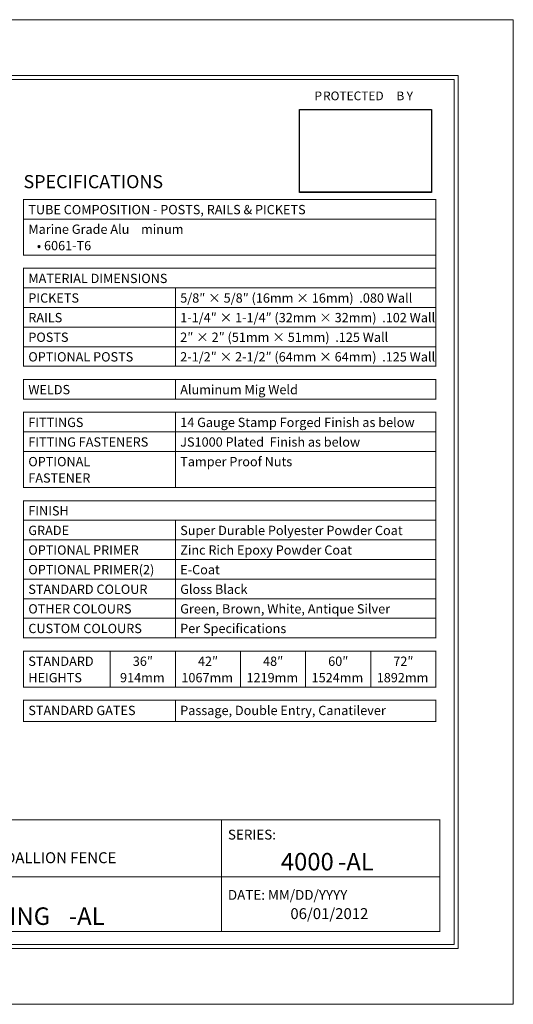
# Model space of a CAD drawing. Units: inches. Extents: x 0 to 11, y 0 to 8.5.
# Drawn here: x 6.7 to 11, y 0 to 8.5 of the extents above; entities that cross this region are included whole.
import ezdxf

# ---------------------------------------------------------------- set-up
doc = ezdxf.new("R2010")
doc.units = ezdxf.units.IN
doc.header["$MEASUREMENT"] = 0
doc.layers.add('Layer 1', color=7, linetype='Continuous')
picture_1 = doc.add_image_def('image1.png', size_in_pixel=(342, 215))

# ---------------------------------------------------------------- blocks, each defined once
blk = doc.blocks.new('block 2')
at = {"layer": 'Layer 1', "lineweight": 0}
blk.add_lwpolyline([(0, 0), (11, 0), (11, 8.5), (0, 8.5), (0, 0)], dxfattribs=at)
at = {"layer": 'Layer 1', "color": 250, "true_color": 0x231f20, "attachment_point": 7}
for s, insert, char_height in [('\\fArial|b1|i0|c0|p34;\\W1;SPECIFICATIONS', (6.7708, 7.0453), 0.113333), ('\\fArial|b1|i0|c0|p34;\\W1;TUBE COMPOSITION - POSTS, RAILS & PICKETS', (6.8125, 6.8205), 0.080278), ('\\fArial|b1|i0|c0|p34;\\W1;Marine Grade Alu', (6.8125, 6.6512), 0.080278), ('\\fArial|b0|i0|c0|p34;\\W1;minum', (7.7856, 6.6512), 0.080278), ('\\fArial|b0|i0|c0|p34;\\W1;   • 6061-T6', (6.8125, 6.5095), 0.080278), ('\\fArial|b1|i0|c0|p34;\\W1;MATERIAL DIMENSIONS', (6.8125, 6.2265), 0.080278), ('\\fArial|b1|i0|c0|p34;\\W1;PICKETS', (6.8125, 6.0573), 0.080278), ('\\fArial|b0|i0|c0|p34;\\W1;5/8″ × 5/8″ (16mm × 16mm)  .080 Wall', (8.1239, 6.0573), 0.080278), ('\\fArial|b1|i0|c0|p34;\\W1;RAILS', (6.8125, 5.888), 0.080278), ('\\fArial|b0|i0|c0|p34;\\W1;1-1/4″ × 1-1/4″ (32mm × 32mm)  .102 Wall', (8.1239, 5.888), 0.080278), ('\\fArial|b1|i0|c0|p34;\\W1;POSTS', (6.8125, 5.7187), 0.080278), ('\\fArial|b0|i0|c0|p34;\\W1;2″ × 2″ (51mm × 51mm)  .125 Wall', (8.1239, 5.7187), 0.080278), ('\\fArial|b1|i0|c0|p34;\\W1;OPTIONAL POSTS', (6.8125, 5.5494), 0.080278), ('\\fArial|b0|i0|c0|p34;\\W1;2-1/2″ × 2-1/2″ (64mm × 64mm)  .125 Wall', (8.1239, 5.5494), 0.080278), ('\\fArial|b1|i0|c0|p34;\\W1;WELDS', (6.8125, 5.2664), 0.080278), ('\\fArial|b0|i0|c0|p34;\\W1;Aluminum Mig Weld', (8.1239, 5.2664), 0.080278), ('\\fArial|b1|i0|c0|p34;\\W1;FITTINGS', (6.8125, 4.9834), 0.080278), ('\\fArial|b0|i0|c0|p34;\\W1;14 Gauge Stamp Forged Finish as below', (8.1239, 4.9834), 0.080278), ('\\fArial|b1|i0|c0|p34;\\W1;FITTING FASTENERS', (6.8125, 4.8141), 0.080278), ('\\fArial|b0|i0|c0|p34;\\W1;JS1000 Plated  Finish as below', (8.1239, 4.8141), 0.080278), ('\\fArial|b1|i0|c0|p34;\\W1;OPTIONAL ', (6.8125, 4.6448), 0.080278), ('\\fArial|b0|i0|c0|p34;\\W1;Tamper Proof Nuts ', (8.1239, 4.6448), 0.080278), ('\\fArial|b1|i0|c0|p34;\\W1;FASTENER', (6.8125, 4.5032), 0.080278), ('\\fArial|b1|i0|c0|p34;\\W1;FINISH', (6.8125, 4.2202), 0.080278), ('\\fArial|b1|i0|c0|p34;\\W1;GRADE', (6.8125, 4.0509), 0.080278), ('\\fArial|b0|i0|c0|p34;\\W1;Super Durable Polyester Powder Coat', (8.1239, 4.0509), 0.080278), ('\\fArial|b1|i0|c0|p34;\\W1;OPTIONAL PRIMER', (6.8125, 3.8816), 0.080278), ('\\fArial|b0|i0|c0|p34;\\W1;Zinc Rich Epoxy Powder Coat', (8.1239, 3.8816), 0.080278), ('\\fArial|b1|i0|c0|p34;\\W1;OPTIONAL PRIMER(2)', (6.8125, 3.7123), 0.080278), ('\\fArial|b0|i0|c0|p34;\\W1;E-Coat', (8.1239, 3.7123), 0.080278), ('\\fArial|b1|i0|c0|p34;\\W1;STANDARD COLOUR', (6.8125, 3.543), 0.080278), ('\\fArial|b0|i0|c0|p34;\\W1;Gloss Black', (8.1239, 3.543), 0.080278), ('\\fArial|b1|i0|c0|p34;\\W1;OTHER COLOURS', (6.8125, 3.3738), 0.080278), ('\\fArial|b0|i0|c0|p34;\\W1;Green, Brown, White, Antique Silver', (8.1239, 3.3738), 0.080278), ('\\fArial|b1|i0|c0|p34;\\W1;CUSTOM COLOURS', (6.8125, 3.2045), 0.080278), ('\\fArial|b0|i0|c0|p34;\\W1;Per Speciﬁcations', (8.1239, 3.2045), 0.080278), ('\\fArial|b1|i0|c0|p34;\\W1;STANDARD', (6.8125, 2.9215), 0.080278), ('\\fArial|b0|i0|c0|p34;\\W1;36″ ', (7.7146, 2.9215), 0.080278), ('\\fArial|b0|i0|c0|p34;\\W1;42″', (8.2768, 2.9215), 0.080278), ('\\fArial|b0|i0|c0|p34;\\W1;48″', (8.8392, 2.9215), 0.080278), ('\\fArial|b0|i0|c0|p34;\\W1;60″', (9.4015, 2.9215), 0.080278), ('\\fArial|b0|i0|c0|p34;\\W1;72″', (9.9638, 2.9215), 0.080278), ('\\fArial|b1|i0|c0|p34;\\W1; ', (7.4661, 2.9215), 0.080278), ('\\fArial|b1|i0|c0|p34;\\W1;HEIGHTS ', (6.8125, 2.7798), 0.080278), ('\\fArial|b0|i0|c0|p34;\\W1;914mm', (7.6043, 2.7798), 0.080278), ('\\fArial|b0|i0|c0|p34;\\W1;1067mm', (8.1338, 2.7798), 0.080278), ('\\fArial|b0|i0|c0|p34;\\W1;1219mm', (8.6961, 2.7798), 0.080278), ('\\fArial|b0|i0|c0|p34;\\W1;1524mm  ', (9.2584, 2.7798), 0.080278), ('\\fArial|b0|i0|c0|p34;\\W1;1892mm', (9.8207, 2.7798), 0.080278), ('\\fArial|b1|i0|c0|p34;\\W1;STANDARD GATES', (6.8125, 2.4968), 0.080278), ('\\fArial|b0|i0|c0|p34;\\W1;Passage, Double Entry, Canatilever ', (8.1239, 2.4968), 0.080278)]:
    blk.add_mtext(s, dxfattribs=dict(at, insert=insert, char_height=char_height))
blk = doc.blocks.new('block 3')
at = {"layer": 'Layer 1', "lineweight": 0}
blk.add_lwpolyline([(0, 0), (11, 0), (11, 8.5), (0, 8.5), (0, 0)], dxfattribs=at)
at = {"layer": 'Layer 1', "color": 250, "true_color": 0x231f20, "attachment_point": 7}
for s, insert, char_height in [('\\fArial|b0|i0|c0|p34;\\W1;SERIES:', (8.5357, 1.4226), 0.085), ('\\fArial|b1|i0|c0|p34;\\W1;Alu-Tuff™ BY MEDALLION FENCE', (5.6522, 1.2182), 0.094445), ('\\fArial|b1|i0|c0|p34;\\W1;4000', (8.9924, 1.156), 0.151111), ('\\fArial|b1|i0|c0|p34;\\W1;-AL', (9.4868, 1.156), 0.151111), ('\\fArial|b0|i0|c0|p34;\\W1;DATE: MM/DD/YYYY', (8.5357, 0.9021), 0.085), ('\\fArial|b1|i0|c0|p34;\\W1;STERLING', (6.0389, 0.6855), 0.151111), ('\\fArial|b1|i0|c0|p34;\\W1;-AL', (7.1624, 0.6855), 0.151111), ('\\fArial|b1|i0|c0|p34;\\W1;06/01/2012', (9.0751, 0.7355), 0.094445)]:
    blk.add_mtext(s, dxfattribs=dict(at, insert=insert, char_height=char_height))
blk = doc.blocks.new('block 5')
at = {"layer": 'Layer 1', "lineweight": 0}
blk.add_lwpolyline([(0, 0), (11, 0), (11, 8.5), (0, 8.5), (0, 0)], dxfattribs=at)
at = {"layer": 'Layer 1', "color": 250, "true_color": 0x231f20, "char_height": 0.075556, "attachment_point": 7}
for s, insert in [('\\fArial|b1|i0|c0|p34;\\W1;P', (9.2828, 7.8045)), ('\\fArial|b1|i0|c0|p34;\\W1;ROTECTED', (9.3569, 7.8045)), ('\\fArial|b1|i0|c0|p34;\\W1; B', (9.968, 7.8045)), ('\\fArial|b1|i0|c0|p34;\\W1;Y', (10.0791, 7.8045))]:
    blk.add_mtext(s, dxfattribs=dict(at, insert=insert))
blk = doc.blocks.new('block 52')
at = {"layer": 'Layer 1', "lineweight": 0}
blk.add_lwpolyline([(9.155, 7.0096), (10.294, 7.0096), (10.294, 7.724), (9.155, 7.724), (9.155, 7.0096)], dxfattribs=at)
at = {"layer": 'Layer 1'}
image = blk.add_image(picture_1, insert=(9.155, 7.0096), size_in_units=(1.139, 0.7144), dxfattribs=at)
blk = doc.blocks.new('block 51')
at = {"layer": 'Layer 1', "lineweight": 0}
blk.add_lwpolyline([(9.155, 7.0142), (10.294, 7.0142), (10.294, 7.724), (9.155, 7.724), (9.155, 7.0142)], dxfattribs=at)
at = {"layer": 'Layer 1'}
blk.add_blockref('block 52', (0, 0), dxfattribs=at)

msp = doc.modelspace()

# ---------------------------------------------------------------- linework, layer by layer
at = {"layer": 'Layer 1', "color": 250, "lineweight": 18, "true_color": 0x231f20}
for points in [[(0.4896, 8), (0.4896, 0.5), (0.4896, 0.4827), (0.5069, 0.4827), (10.507, 0.4827), (10.5243, 0.4827), (10.5243, 0.5), (10.5243, 8), (10.5243, 8.0174), (10.507, 8.0174), (0.5069, 8.0174), (0.4896, 8.0174), (0.4896, 8)], [(0.5243, 0.5174), (10.4896, 0.5174), (10.4896, 7.9827), (0.5243, 7.9827), (0.5243, 0.5174)], [(6.7674, 6.9481), (7.5199, 6.9481)], [(6.7708, 6.7823), (6.7708, 6.9446)], [(7.52, 6.9481), (8.0823, 6.9481)], [(8.0823, 6.9481), (8.6446, 6.9481)], [(8.6446, 6.9481), (9.2069, 6.9481)], [(9.2069, 6.9481), (9.7692, 6.9481)], [(9.7692, 6.9481), (10.335, 6.9481)], [(10.3315, 6.7823), (10.3315, 6.9446)], [(6.7674, 6.7788), (7.5199, 6.7788)], [(6.7708, 6.4714), (6.7708, 6.7754)], [(7.52, 6.7788), (8.0823, 6.7788)], [(8.0823, 6.7788), (8.6446, 6.7788)], [(8.6446, 6.7788), (9.2069, 6.7788)], [(9.2069, 6.7788), (9.7692, 6.7788)], [(9.7692, 6.7788), (10.335, 6.7788)], [(10.3315, 6.4714), (10.3315, 6.7754)], [(6.7674, 6.4679), (7.5199, 6.4679)], [(7.52, 6.4679), (8.0823, 6.4679)], [(8.0823, 6.4679), (8.6446, 6.4679)], [(8.6446, 6.4679), (9.2069, 6.4679)], [(9.2069, 6.4679), (9.7692, 6.4679)], [(9.7692, 6.4679), (10.335, 6.4679)], [(10.3315, 6.3576), (10.3315, 6.4644)], [(6.7674, 6.3542), (7.5199, 6.3542)], [(6.7708, 6.1883), (6.7708, 6.3507)], [(7.52, 6.3542), (8.0823, 6.3542)], [(8.0823, 6.3542), (8.6446, 6.3542)], [(8.6446, 6.3542), (9.2069, 6.3542)], [(9.2069, 6.3542), (9.7692, 6.3542)], [(9.7692, 6.3542), (10.335, 6.3542)], [(10.3315, 6.1883), (10.3315, 6.3507)], [(6.7674, 6.1849), (7.5199, 6.1849)], [(6.7708, 6.0191), (6.7708, 6.1814)], [(7.52, 6.1849), (8.0823, 6.1849)], [(8.0823, 6.1849), (8.6446, 6.1849)], [(8.0823, 6.0191), (8.0823, 6.1814)], [(8.6446, 6.1849), (9.2069, 6.1849)], [(9.2069, 6.1849), (9.7692, 6.1849)], [(9.7692, 6.1849), (10.335, 6.1849)], [(10.3315, 6.0191), (10.3315, 6.1814)], [(6.7674, 6.0156), (7.5199, 6.0156)], [(6.7708, 5.8498), (6.7708, 6.0121)], [(7.52, 6.0156), (8.0823, 6.0156)], [(8.0823, 6.0156), (8.6446, 6.0156)], [(8.0823, 5.8498), (8.0823, 6.0121)], [(8.6446, 6.0156), (9.2069, 6.0156)], [(9.2069, 6.0156), (9.7692, 6.0156)], [(9.7692, 6.0156), (10.335, 6.0156)], [(10.3315, 5.8498), (10.3315, 6.0121)], [(6.7674, 5.8463), (7.5199, 5.8463)], [(6.7708, 5.6805), (6.7708, 5.8428)], [(7.52, 5.8463), (8.0823, 5.8463)], [(8.0823, 5.8463), (8.6446, 5.8463)], [(8.0823, 5.6805), (8.0823, 5.8428)], [(8.6446, 5.8463), (9.2069, 5.8463)], [(9.2069, 5.8463), (9.7692, 5.8463)], [(9.7692, 5.8463), (10.335, 5.8463)], [(10.3315, 5.6805), (10.3315, 5.8428)], [(6.7674, 5.677), (7.5199, 5.677)], [(6.7708, 5.5112), (6.7708, 5.6736)], [(7.52, 5.677), (8.0823, 5.677)], [(8.0823, 5.677), (8.6446, 5.677)], [(8.0823, 5.5112), (8.0823, 5.6736)], [(8.6446, 5.677), (9.2069, 5.677)], [(9.2069, 5.677), (9.7692, 5.677)], [(9.7692, 5.677), (10.335, 5.677)], [(10.3315, 5.5112), (10.3315, 5.6736)], [(6.7674, 5.5077), (7.5199, 5.5077)], [(7.52, 5.5077), (8.0823, 5.5077)], [(8.0823, 5.5077), (8.6446, 5.5077)], [(8.6446, 5.5077), (9.2069, 5.5077)], [(9.2069, 5.5077), (9.7692, 5.5077)], [(9.7692, 5.5077), (10.335, 5.5077)], [(6.7674, 5.394), (7.5199, 5.394)], [(6.7708, 5.2282), (6.7708, 5.3905)], [(7.52, 5.394), (8.0823, 5.394)], [(8.0823, 5.394), (8.6446, 5.394)], [(8.0823, 5.2282), (8.0823, 5.3905)], [(8.6446, 5.394), (9.2069, 5.394)], [(9.2069, 5.394), (9.7692, 5.394)], [(9.7692, 5.394), (10.335, 5.394)], [(10.3315, 5.2282), (10.3315, 5.3905)], [(6.7674, 5.2247), (7.5199, 5.2247)], [(7.52, 5.2247), (8.0823, 5.2247)], [(8.0823, 5.2247), (8.6446, 5.2247)], [(8.6446, 5.2247), (9.2069, 5.2247)], [(9.2069, 5.2247), (9.7692, 5.2247)], [(9.7692, 5.2247), (10.335, 5.2247)], [(6.7674, 5.111), (7.5199, 5.111)], [(6.7708, 4.9452), (6.7708, 5.1075)], [(7.52, 5.111), (8.0823, 5.111)], [(8.0823, 5.111), (8.6446, 5.111)], [(8.0823, 4.9452), (8.0823, 5.1075)], [(8.6446, 5.111), (9.2069, 5.111)], [(9.2069, 5.111), (9.7692, 5.111)], [(9.7692, 5.111), (10.335, 5.111)], [(10.3315, 4.9452), (10.3315, 5.1075)], [(6.7674, 4.9417), (7.5199, 4.9417)], [(6.7708, 4.7759), (6.7708, 4.9383)], [(7.52, 4.9417), (8.0823, 4.9417)], [(8.0823, 4.9417), (8.6446, 4.9417)], [(8.0823, 4.7759), (8.0823, 4.9383)], [(8.6446, 4.9417), (9.2069, 4.9417)], [(9.2069, 4.9417), (9.7692, 4.9417)], [(9.7692, 4.9417), (10.335, 4.9417)], [(10.3315, 4.7759), (10.3315, 4.9383)], [(6.7674, 4.7725), (7.5199, 4.7725)], [(6.7708, 4.465), (6.7708, 4.769)], [(7.52, 4.7725), (8.0823, 4.7725)], [(8.0823, 4.7725), (8.6446, 4.7725)], [(8.0823, 4.465), (8.0823, 4.769)], [(8.6446, 4.7725), (9.2069, 4.7725)], [(9.2069, 4.7725), (9.7692, 4.7725)], [(9.7692, 4.7725), (10.335, 4.7725)], [(10.3315, 4.465), (10.3315, 4.769)], [(6.7674, 4.4615), (7.5199, 4.4615)], [(7.52, 4.4615), (8.0823, 4.4615)], [(8.0823, 4.4615), (8.6446, 4.4615)], [(8.6446, 4.4615), (9.2069, 4.4615)], [(9.2069, 4.4615), (9.7692, 4.4615)], [(9.7692, 4.4615), (10.335, 4.4615)], [(10.3315, 4.3513), (10.3315, 4.458)], [(6.7674, 4.3478), (7.5199, 4.3478)], [(6.7708, 4.182), (6.7708, 4.3443)], [(7.52, 4.3478), (8.0823, 4.3478)], [(8.0823, 4.3478), (8.6446, 4.3478)], [(8.6446, 4.3478), (9.2069, 4.3478)], [(9.2069, 4.3478), (9.7692, 4.3478)], [(9.7692, 4.3478), (10.335, 4.3478)], [(10.3315, 4.182), (10.3315, 4.3443)], [(6.7674, 4.1785), (7.5199, 4.1785)], [(6.7708, 4.0127), (6.7708, 4.175)], [(7.52, 4.1785), (8.0823, 4.1785)], [(8.0823, 4.1785), (8.6446, 4.1785)], [(8.0823, 4.0127), (8.0823, 4.175)], [(8.6446, 4.1785), (9.2069, 4.1785)], [(9.2069, 4.1785), (9.7692, 4.1785)], [(9.7692, 4.1785), (10.335, 4.1785)], [(10.3315, 4.0127), (10.3315, 4.175)], [(6.7674, 4.0092), (7.5199, 4.0092)], [(6.7708, 3.8434), (6.7708, 4.0057)], [(7.52, 4.0092), (8.0823, 4.0092)], [(8.0823, 4.0092), (8.6446, 4.0092)], [(8.0823, 3.8434), (8.0823, 4.0057)], [(8.6446, 4.0092), (9.2069, 4.0092)], [(9.2069, 4.0092), (9.7692, 4.0092)], [(9.7692, 4.0092), (10.335, 4.0092)], [(10.3315, 3.8434), (10.3315, 4.0057)], [(6.7674, 3.8399), (7.5199, 3.8399)], [(6.7708, 3.6741), (6.7708, 3.8365)], [(7.52, 3.8399), (8.0823, 3.8399)], [(8.0823, 3.8399), (8.6446, 3.8399)], [(8.0823, 3.6741), (8.0823, 3.8365)], [(8.6446, 3.8399), (9.2069, 3.8399)], [(9.2069, 3.8399), (9.7692, 3.8399)], [(9.7692, 3.8399), (10.335, 3.8399)], [(10.3315, 3.6741), (10.3315, 3.8365)], [(6.7674, 3.6707), (7.5199, 3.6707)], [(6.7708, 3.5048), (6.7708, 3.6672)], [(7.52, 3.6707), (8.0823, 3.6707)], [(8.0823, 3.6707), (8.6446, 3.6707)], [(8.0823, 3.5048), (8.0823, 3.6672)], [(8.6446, 3.6707), (9.2069, 3.6707)], [(9.2069, 3.6707), (9.7692, 3.6707)], [(9.7692, 3.6707), (10.335, 3.6707)], [(10.3315, 3.5048), (10.3315, 3.6672)], [(6.7674, 3.5014), (7.5199, 3.5014)], [(6.7708, 3.3356), (6.7708, 3.4979)], [(7.52, 3.5014), (8.0823, 3.5014)], [(8.0823, 3.5014), (8.6446, 3.5014)], [(8.0823, 3.3356), (8.0823, 3.4979)], [(8.6446, 3.5014), (9.2069, 3.5014)], [(9.2069, 3.5014), (9.7692, 3.5014)], [(9.7692, 3.5014), (10.335, 3.5014)], [(10.3315, 3.3356), (10.3315, 3.4979)], [(6.7674, 3.3321), (7.5199, 3.3321)], [(6.7708, 3.1663), (6.7708, 3.3286)], [(7.52, 3.3321), (8.0823, 3.3321)], [(8.0823, 3.3321), (8.6446, 3.3321)], [(8.0823, 3.1663), (8.0823, 3.3286)], [(8.6446, 3.3321), (9.2069, 3.3321)], [(9.2069, 3.3321), (9.7692, 3.3321)], [(9.7692, 3.3321), (10.335, 3.3321)], [(10.3315, 3.1663), (10.3315, 3.3286)], [(6.7674, 3.1628), (7.5199, 3.1628)], [(7.52, 3.1628), (8.0823, 3.1628)], [(8.0823, 3.1628), (8.6446, 3.1628)], [(8.6446, 3.1628), (9.2069, 3.1628)], [(9.2069, 3.1628), (9.7692, 3.1628)], [(9.7692, 3.1628), (10.335, 3.1628)], [(6.7674, 3.0491), (7.5199, 3.0491)], [(6.7708, 2.7416), (6.7708, 3.0456)], [(7.52, 3.0491), (8.0823, 3.0491)], [(7.52, 2.7416), (7.52, 3.0456)], [(8.0823, 3.0491), (8.6446, 3.0491)], [(8.0823, 2.7416), (8.0823, 3.0456)], [(8.6446, 3.0491), (9.2069, 3.0491)], [(8.6446, 2.7416), (8.6446, 3.0456)], [(9.2069, 3.0491), (9.7692, 3.0491)], [(9.2069, 2.7416), (9.2069, 3.0456)], [(9.7692, 3.0491), (10.335, 3.0491)], [(9.7692, 2.7416), (9.7692, 3.0456)], [(10.3315, 2.7416), (10.3315, 3.0456)], [(6.7674, 2.7381), (7.5199, 2.7381)], [(7.52, 2.7381), (8.0823, 2.7381)], [(8.0823, 2.7381), (8.6446, 2.7381)], [(8.6446, 2.7381), (9.2069, 2.7381)], [(9.2069, 2.7381), (9.7692, 2.7381)], [(9.7692, 2.7381), (10.335, 2.7381)], [(6.7674, 2.6244), (7.5199, 2.6244)], [(6.7708, 2.4451), (6.7708, 2.6209)], [(7.52, 2.6244), (8.0823, 2.6244)], [(8.0823, 2.6244), (8.6446, 2.6244)], [(8.0823, 2.4451), (8.0823, 2.6209)], [(8.6446, 2.6244), (9.2069, 2.6244)], [(9.2069, 2.6244), (9.7692, 2.6244)], [(9.7692, 2.6244), (10.335, 2.6244)], [(10.3315, 2.4451), (10.3315, 2.6209)], [(6.7674, 2.4417), (7.5199, 2.4417)], [(7.52, 2.4417), (8.0823, 2.4417)], [(8.0823, 2.4417), (8.6446, 2.4417)], [(8.6446, 2.4417), (9.2069, 2.4417)], [(9.2069, 2.4417), (9.7692, 2.4417)], [(9.7692, 2.4417), (10.335, 2.4417)], [(5.0874, 1.5938), (8.4801, 1.5938)], [(8.4801, 1.5938), (10.3688, 1.5938)], [(8.4801, 1.1039), (8.4801, 1.5903)], [(10.3653, 1.1039), (10.3653, 1.5903)], [(5.084, 1.1004), (8.4801, 1.1004)], [(8.4801, 1.1004), (10.3688, 1.1004)], [(8.4801, 0.6317), (8.4801, 1.0969)], [(10.3653, 0.6317), (10.3653, 1.0969)], [(5.0874, 0.6282), (8.4801, 0.6282)], [(8.4801, 0.6282), (10.3688, 0.6282)]]:
    msp.add_lwpolyline(points, dxfattribs=at)

# ---------------------------------------------------------------- block references
at = {"layer": 'Layer 1'}
for name in ['block 2', 'block 3', 'block 5', 'block 51']:
    msp.add_blockref(name, (0, 0), dxfattribs=at)

doc.saveas('drawing.dxf')
